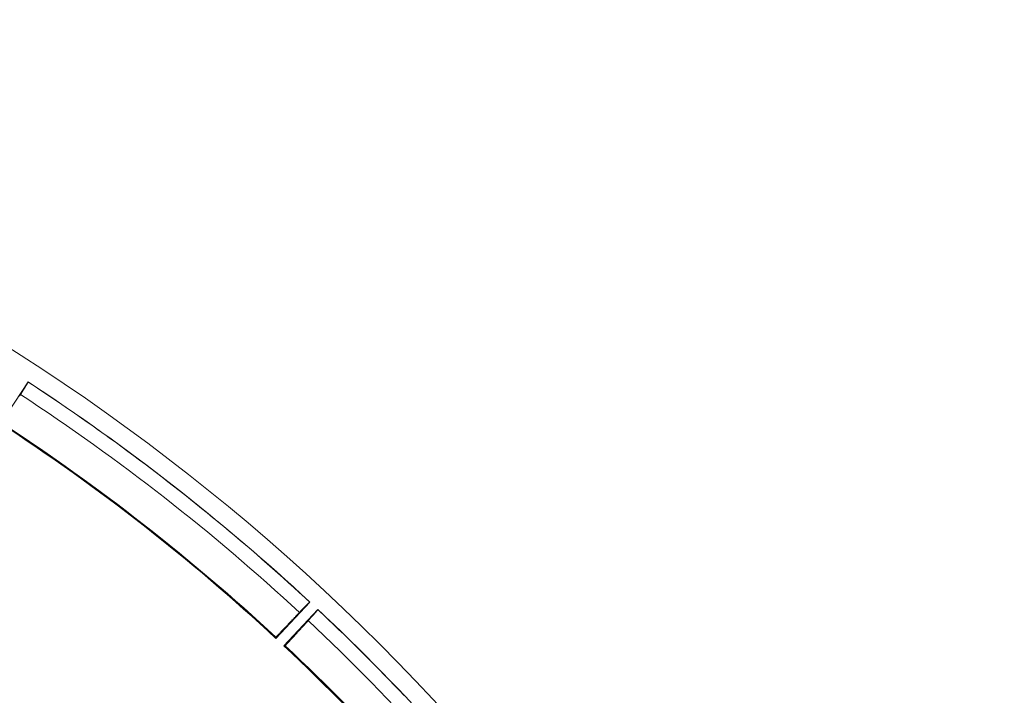
# Model space of a CAD drawing. Units: millimetres. Extents: x 61 to 584, y 48 to 840.
# Drawn here: x 386 to 440, y 245 to 283 of the extents above; entities that cross this region are included whole.
import ezdxf

# ---------------------------------------------------------------- set-up
doc = ezdxf.new("R2010")
doc.units = ezdxf.units.MM
doc.header["$LTSCALE"] = 12
doc.layers.add('1', color=7, linetype='Continuous')

msp = doc.modelspace()

# ---------------------------------------------------------------- linework, layer by layer
at = {"layer": '1', "color": 7, "linetype": 'Continuous', "lineweight": 18}
for p, q in [((386.59738, 262.63316), (385.10799, 260.3397)), ((400.23732, 248.51937), (402.10233, 250.51936)), ((402.54115, 250.11016), (400.67613, 248.11017))]:
    msp.add_line(p, q, dxfattribs=at)
for points in [[(386.18179, 261.93545), (386.19768, 261.96064), (386.21328, 261.98541), (386.2286, 262.00975), (386.24364, 262.03368), (386.25839, 262.05719), (386.27287, 262.08029), (386.28707, 262.10297), (386.30099, 262.12525), (386.31464, 262.14711), (386.32801, 262.16856), (386.3411, 262.1896), (386.35392, 262.21023), (386.36646, 262.23045), (386.37872, 262.25026), (386.3907, 262.26964), (386.4024, 262.28862), (386.41382, 262.30717), (386.42495, 262.3253), (386.43577, 262.34295), (386.44623, 262.36008), (386.45634, 262.37667), (386.46611, 262.39273), (386.47552, 262.40826), (386.48458, 262.42326), (386.49331, 262.43775), (386.50168, 262.45171), (386.50972, 262.46516), (386.51741, 262.47808), (386.52476, 262.49049), (386.53176, 262.50237), (386.53842, 262.51374), (386.54473, 262.52458), (386.5507, 262.53489), (386.55632, 262.54468), (386.56158, 262.55393), (386.5665, 262.56265), (386.57104, 262.57082), (386.57521, 262.5784), (386.579, 262.5854), (386.58241, 262.59183), (386.58544, 262.59767), (386.5881, 262.60294), (386.59038, 262.60763), (386.59229, 262.61175), (386.59382, 262.6153), (386.59498, 262.61827), (386.59576, 262.62067), (386.59617, 262.62248), (386.59619, 262.62372), (386.59583, 262.62437)], [(386.5965, 262.62539), (386.59651, 262.62554), (386.59653, 262.6257), (386.59655, 262.62586), (386.59657, 262.62601), (386.59659, 262.62617), (386.5966, 262.62632), (386.59662, 262.62648), (386.59664, 262.62663), (386.59666, 262.62679), (386.59667, 262.62694), (386.59669, 262.6271), (386.59671, 262.62725), (386.59673, 262.62741), (386.59674, 262.62756), (386.59676, 262.62772), (386.59678, 262.62787), (386.5968, 262.62803), (386.59681, 262.62818), (386.59683, 262.62834), (386.59685, 262.6285), (386.59687, 262.62865), (386.59688, 262.62881), (386.5969, 262.62896), (386.59692, 262.62912), (386.59694, 262.62927), (386.59696, 262.62943), (386.59697, 262.62958), (386.59699, 262.62974), (386.59701, 262.62989), (386.59703, 262.63005), (386.59704, 262.6302), (386.59706, 262.63036), (386.59708, 262.63052), (386.5971, 262.63067), (386.59711, 262.63083), (386.59713, 262.63098), (386.59715, 262.63114), (386.59717, 262.63129), (386.59718, 262.63145), (386.5972, 262.6316), (386.59722, 262.63176), (386.59724, 262.63191), (386.59725, 262.63207), (386.59727, 262.63222), (386.59729, 262.63238), (386.59731, 262.63253), (386.59733, 262.63269), (386.59734, 262.63285), (386.59736, 262.633), (386.59738, 262.63316)], [(386.5965, 262.62539), (386.92586, 262.40947), (387.25449, 262.19245), (387.58239, 261.97431), (387.90955, 261.75506), (388.23596, 261.5347), (388.56162, 261.31324), (388.88653, 261.09068), (389.21068, 260.86702), (389.53408, 260.64226), (389.85671, 260.41641), (390.17858, 260.18947), (390.49968, 259.96144), (390.82, 259.73233), (391.13954, 259.50213), (391.45831, 259.27085), (391.77629, 259.03849), (392.09348, 258.80506), (392.40988, 258.57056), (392.72548, 258.33498), (393.04028, 258.09834), (393.35428, 257.86064), (393.66748, 257.62187), (393.97986, 257.38204), (394.29143, 257.14116), (394.60218, 256.89922), (394.91211, 256.65623), (395.22121, 256.41219), (395.52949, 256.1671), (395.83693, 255.92098), (396.14354, 255.67381), (396.44931, 255.42561), (396.75424, 255.17637), (397.05832, 254.9261), (397.36156, 254.6748), (397.66394, 254.42248), (397.96546, 254.16914), (398.26613, 253.91477), (398.56593, 253.65939), (398.86487, 253.403), (399.16293, 253.1456), (399.46013, 252.88718), (399.75644, 252.62777), (400.05188, 252.36735), (400.34643, 252.10593), (400.6401, 251.84352), (400.93288, 251.58012), (401.22476, 251.31572), (401.51575, 251.05034), (401.80583, 250.78397), (402.09501, 250.51662)], [(386.12673, 261.84823), (386.14517, 261.87743), (386.16353, 261.9065), (386.18179, 261.93545)], [(402.09418, 250.51573), (402.09346, 250.51592), (402.09227, 250.5156), (402.09061, 250.51477), (402.08849, 250.51344), (402.0859, 250.51161), (402.08285, 250.50928), (402.07934, 250.50645), (402.07537, 250.50313), (402.07094, 250.49932), (402.06605, 250.49501), (402.06071, 250.49021), (402.0549, 250.48491), (402.04864, 250.47911), (402.04191, 250.47282), (402.03472, 250.46603), (402.02707, 250.45873), (402.01894, 250.45092), (402.01033, 250.44261), (402.00129, 250.43381), (401.99182, 250.42455), (401.98194, 250.41484), (401.97165, 250.40468), (401.96095, 250.39407), (401.94984, 250.38302), (401.93833, 250.37152), (401.92641, 250.35958), (401.91409, 250.3472), (401.90136, 250.33438), (401.88823, 250.32111), (401.87469, 250.3074), (401.86074, 250.29325), (401.84639, 250.27865), (401.83163, 250.26361), (401.81646, 250.24811), (401.80087, 250.23216), (401.78486, 250.21575), (401.76848, 250.19893), (401.75176, 250.18173), (401.73472, 250.16418), (401.71735, 250.14626), (401.69966, 250.12798), (401.68164, 250.10935), (401.6633, 250.09035), (401.64464, 250.071), (401.62566, 250.05129), (401.60636, 250.03122), (401.58673, 250.01079), (401.56678, 249.99), (401.5465, 249.96884), (401.52589, 249.94732)], [(402.10233, 250.51936), (402.10219, 250.5193), (402.10204, 250.51925), (402.10189, 250.51919), (402.10175, 250.51914), (402.1016, 250.51908), (402.10146, 250.51903), (402.10131, 250.51897), (402.10116, 250.51892), (402.10102, 250.51886), (402.10087, 250.51881), (402.10072, 250.51876), (402.10058, 250.5187), (402.10043, 250.51865), (402.10028, 250.51859), (402.10014, 250.51854), (402.09999, 250.51848), (402.09984, 250.51843), (402.0997, 250.51837), (402.09955, 250.51832), (402.0994, 250.51826), (402.09926, 250.51821), (402.09911, 250.51815), (402.09897, 250.5181), (402.09882, 250.51804), (402.09867, 250.51799), (402.09853, 250.51793), (402.09838, 250.51788), (402.09823, 250.51783), (402.09809, 250.51777), (402.09794, 250.51772), (402.09779, 250.51766), (402.09765, 250.51761), (402.0975, 250.51755), (402.09735, 250.5175), (402.09721, 250.51744), (402.09706, 250.51739), (402.09691, 250.51733), (402.09677, 250.51728), (402.09662, 250.51722), (402.09648, 250.51717), (402.09633, 250.51712), (402.09618, 250.51706), (402.09604, 250.51701), (402.09589, 250.51695), (402.09574, 250.5169), (402.0956, 250.51684), (402.09545, 250.51679), (402.0953, 250.51673), (402.09516, 250.51668), (402.09501, 250.51662)], [(401.52589, 249.94733), (401.50232, 249.9227), (401.47866, 249.89797), (401.4549, 249.87313), (401.43106, 249.84819), (401.40711, 249.82314), (401.38308, 249.79798), (401.35895, 249.77272), (401.33472, 249.74736), (401.31041, 249.72188), (401.286, 249.6963), (401.26149, 249.67062), (401.2369, 249.64483), (401.21221, 249.61893), (401.18742, 249.59293), (401.16255, 249.56682), (401.13758, 249.54061), (401.11252, 249.51429), (401.08736, 249.48786), (401.06212, 249.46133), (401.03678, 249.4347), (401.01134, 249.40796), (400.98581, 249.38111), (400.96019, 249.35415), (400.93447, 249.32709), (400.90866, 249.29993), (400.88276, 249.27265), (400.85676, 249.24527), (400.83067, 249.21779), (400.80449, 249.19019), (400.77821, 249.16249), (400.75183, 249.13469), (400.72536, 249.10677), (400.6988, 249.07875), (400.67214, 249.05062), (400.64538, 249.02238), (400.61853, 248.99403), (400.59159, 248.96557), (400.56454, 248.937), (400.5374, 248.90832), (400.51017, 248.87955), (400.48286, 248.85068), (400.45549, 248.82174), (400.42807, 248.79273), (400.4006, 248.76367), (400.37309, 248.73456), (400.34553, 248.70538), (400.31792, 248.67616), (400.29027, 248.64687), (400.26257, 248.61752), (400.23482, 248.58812)], [(402.01072, 249.49521), (402.03074, 249.51726), (402.05041, 249.53895), (402.06972, 249.56026), (402.08868, 249.58121), (402.1073, 249.60181), (402.12556, 249.62204), (402.14349, 249.64191), (402.16107, 249.66143), (402.1783, 249.68059), (402.1952, 249.6994), (402.21174, 249.71784), (402.22795, 249.73594), (402.24381, 249.75367), (402.25932, 249.77104), (402.27449, 249.78806), (402.2893, 249.80471), (402.30377, 249.821), (402.31788, 249.83692), (402.3316, 249.85243), (402.34488, 249.86747), (402.35772, 249.88205), (402.37012, 249.89618), (402.38208, 249.90984), (402.39362, 249.92304), (402.40472, 249.93579), (402.4154, 249.94809), (402.42565, 249.95994), (402.43547, 249.97133), (402.44485, 249.98227), (402.45382, 249.99276), (402.46235, 250.00279), (402.47045, 250.01237), (402.47811, 250.02149), (402.48534, 250.03015), (402.49214, 250.03835), (402.49849, 250.04609), (402.50439, 250.05334), (402.50981, 250.06009), (402.51475, 250.06632), (402.51923, 250.07206), (402.52323, 250.07729), (402.52676, 250.08201), (402.52982, 250.08624), (402.53242, 250.08996), (402.53454, 250.09319), (402.5362, 250.09592), (402.53739, 250.09814), (402.5381, 250.09986), (402.53834, 250.10107), (402.5381, 250.10177)], [(402.53893, 250.10266), (402.53897, 250.10281), (402.53902, 250.10296), (402.53906, 250.10311), (402.53911, 250.10326), (402.53915, 250.10341), (402.5392, 250.10356), (402.53924, 250.10371), (402.53928, 250.10386), (402.53933, 250.10401), (402.53937, 250.10416), (402.53942, 250.10431), (402.53946, 250.10446), (402.53951, 250.10461), (402.53955, 250.10476), (402.5396, 250.10491), (402.53964, 250.10506), (402.53968, 250.10521), (402.53973, 250.10536), (402.53977, 250.10551), (402.53982, 250.10566), (402.53986, 250.10581), (402.5399, 250.10596), (402.53995, 250.10611), (402.53999, 250.10626), (402.54004, 250.10641), (402.54008, 250.10656), (402.54013, 250.10671), (402.54017, 250.10686), (402.54022, 250.10701), (402.54026, 250.10716), (402.5403, 250.10731), (402.54035, 250.10746), (402.54039, 250.10761), (402.54044, 250.10776), (402.54048, 250.10791), (402.54053, 250.10806), (402.54057, 250.10821), (402.54061, 250.10836), (402.54066, 250.10851), (402.5407, 250.10866), (402.54075, 250.10881), (402.54079, 250.10896), (402.54084, 250.10911), (402.54088, 250.10926), (402.54092, 250.10941), (402.54097, 250.10956), (402.54101, 250.10971), (402.54106, 250.10986), (402.5411, 250.11001), (402.54115, 250.11016)], [(402.53893, 250.10266), (402.8258, 249.83283), (403.11175, 249.56204), (403.39679, 249.29027), (403.6809, 249.01754), (403.96409, 248.74386), (404.24634, 248.46921), (404.52767, 248.19361), (404.80806, 247.91706), (405.08752, 247.63956), (405.36603, 247.36111), (405.6436, 247.08173), (405.92022, 246.80141), (406.19589, 246.52015), (406.47061, 246.23796), (406.74437, 245.95484), (407.01717, 245.6708), (407.28901, 245.38583)], [(400.74489, 248.11248), (400.77198, 248.14188), (400.79901, 248.17122), (400.82597, 248.2005), (400.85288, 248.22972), (400.87972, 248.25888), (400.9065, 248.28798), (400.93321, 248.31702), (400.95987, 248.346), (400.98646, 248.37492), (401.01298, 248.40378), (401.03945, 248.43257), (401.06585, 248.46131), (401.09219, 248.48998), (401.11847, 248.5186), (401.14468, 248.54715), (401.17083, 248.57564), (401.19692, 248.60407), (401.22294, 248.63244), (401.24891, 248.66074), (401.2748, 248.68899), (401.30064, 248.71717), (401.3264, 248.74529), (401.35211, 248.77335), (401.37775, 248.80135), (401.40333, 248.82928), (401.42884, 248.85715), (401.45429, 248.88496), (401.47966, 248.9127), (401.50494, 248.94034), (401.53013, 248.96789), (401.5552, 248.99532), (401.58016, 249.02263), (401.60501, 249.04983), (401.62974, 249.07692), (401.65437, 249.1039), (401.67889, 249.13077), (401.7033, 249.15752), (401.7276, 249.18416), (401.75179, 249.21069), (401.77588, 249.23712), (401.79985, 249.26342), (401.82371, 249.28962), (401.84747, 249.31571), (401.87112, 249.34169), (401.89466, 249.36755), (401.91809, 249.39331), (401.94141, 249.41895), (401.96462, 249.44448), (401.98772, 249.4699), (402.01072, 249.49521)], [(400.23482, 248.58812), (400.23487, 248.58675), (400.23492, 248.58537), (400.23497, 248.584), (400.23502, 248.58262), (400.23507, 248.58125), (400.23512, 248.57987), (400.23517, 248.5785), (400.23522, 248.57712), (400.23527, 248.57575), (400.23532, 248.57437), (400.23537, 248.573), (400.23542, 248.57162), (400.23547, 248.57025), (400.23552, 248.56887), (400.23557, 248.5675), (400.23562, 248.56612), (400.23567, 248.56475), (400.23572, 248.56337), (400.23577, 248.562), (400.23582, 248.56062), (400.23587, 248.55925), (400.23592, 248.55787), (400.23597, 248.5565), (400.23602, 248.55512), (400.23607, 248.55375), (400.23612, 248.55237), (400.23617, 248.551), (400.23622, 248.54962), (400.23627, 248.54825), (400.23632, 248.54687), (400.23637, 248.5455), (400.23642, 248.54412), (400.23647, 248.54275), (400.23652, 248.54137), (400.23657, 248.54), (400.23662, 248.53862), (400.23667, 248.53725), (400.23672, 248.53587), (400.23677, 248.5345), (400.23682, 248.53312), (400.23687, 248.53175), (400.23692, 248.53037), (400.23697, 248.529), (400.23702, 248.52762), (400.23707, 248.52625), (400.23712, 248.52487), (400.23717, 248.5235), (400.23722, 248.52212), (400.23727, 248.52075), (400.23732, 248.51937)], [(400.67613, 248.11017), (400.6775, 248.11022), (400.67888, 248.11026), (400.68026, 248.11031), (400.68163, 248.11036), (400.68301, 248.1104), (400.68438, 248.11045), (400.68576, 248.1105), (400.68713, 248.11054), (400.68851, 248.11059), (400.68988, 248.11063), (400.69126, 248.11068), (400.69263, 248.11073), (400.69401, 248.11077), (400.69538, 248.11082), (400.69676, 248.11087), (400.69813, 248.11091), (400.69951, 248.11096), (400.70088, 248.111), (400.70226, 248.11105), (400.70363, 248.1111), (400.70501, 248.11114), (400.70638, 248.11119), (400.70776, 248.11123), (400.70913, 248.11128), (400.71051, 248.11133), (400.71188, 248.11137), (400.71326, 248.11142), (400.71464, 248.11146), (400.71601, 248.11151), (400.71739, 248.11156), (400.71876, 248.1116), (400.72014, 248.11165), (400.72151, 248.11169), (400.72289, 248.11174), (400.72426, 248.11179), (400.72564, 248.11183), (400.72701, 248.11188), (400.72839, 248.11192), (400.72976, 248.11197), (400.73114, 248.11202), (400.73251, 248.11206), (400.73389, 248.11211), (400.73526, 248.11215), (400.73664, 248.1122), (400.73801, 248.11225), (400.73939, 248.11229), (400.74076, 248.11234), (400.74214, 248.11238), (400.74351, 248.11243), (400.74489, 248.11248)]]:
    msp.add_lwpolyline(points, dxfattribs=at)
for centre, radius in [((323, 165.25261), 117.30881), ((323.03305, 165.23114), 91)]:
    msp.add_circle(centre, radius, dxfattribs=at)
for radius, start, end in [(116.3082, 47.147786, 56.852214), (115.4968, 47.164432, 56.835568), (95.62342, 77.34, 57), (113.57358, 47.151345, 56.848655), (113.62229, 47.175845, 56.824155), (95.3232, 337.412339, 63.587661), (116.3082, 37.147786, 46.852214), (115.4968, 37.164432, 46.835568), (93.4768, 337.519575, 63.480425), (113.57358, 37.151345, 46.848655), (113.62229, 37.175845, 46.824155)]:
    msp.add_arc((323, 165.25261), radius, start, end, dxfattribs=at)

doc.saveas('drawing.dxf')
